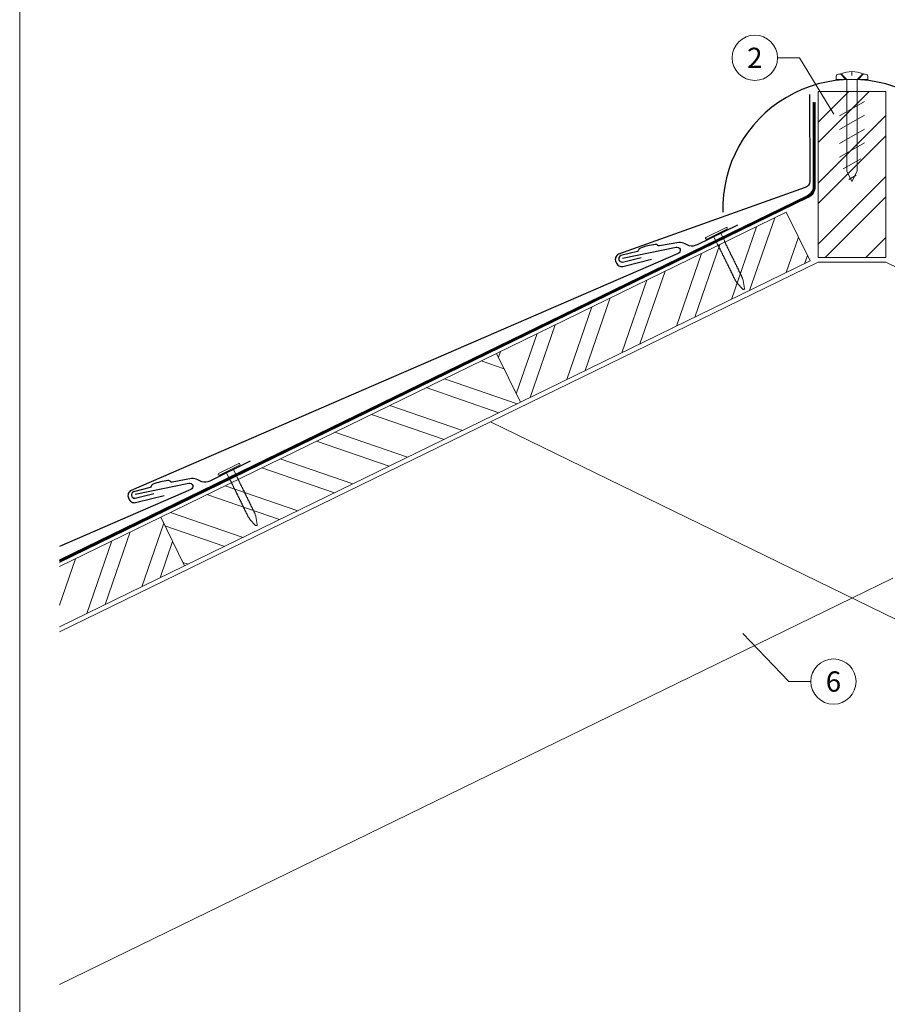
# Model space of a CAD drawing. Units: millimetres. Extents: x -19674 to 48855, y -21861 to -17013.
# Drawn here: x 13960 to 14343, y -21490 to -21055 of the extents above; entities that cross this region are included whole.
import ezdxf
from ezdxf.enums import TextEntityAlignment as Align

# ---------------------------------------------------------------- set-up
doc = ezdxf.new("R2010")
doc.units = ezdxf.units.MM
doc.linetypes.add('ACDINTGL', pattern=[3, 2, -1])
doc.linetypes.add('Trennlage', pattern=[30, 12, -18])
for name, color, linetype, lineweight, true_color in [('01_PREFA-Dachprodukt', 7, 'Continuous', 25, 0xe1000f), ('01_PREFA-Hafte', 7, 'Continuous', 25, 0xff7f7f), ('02_Nägel', 7, 'Continuous', 15, 0xff7f7f), ('04_Trennlage', 7, 'Continuous', 25, 0x505f69), ('04_Trennlage_Linie', 7, 'Continuous', 0, 0x505f69), ('06_Holz', 7, 'Continuous', 15, 0x8296a0), ('06_Holzschfraffur', 7, 'Continuous', 13, 0xdce6eb), ('08_Bemassung', 7, 'Continuous', 5, 0x505f69), ('10_Blattrahmen', 7, 'Continuous', 20, 0x000000)]:
    doc.layers.add(name, color=color, linetype=linetype, lineweight=lineweight, true_color=true_color)
doc.styles.add('PREFA_Standard', font='arial.ttf', dxfattribs={"height": 20})

# ---------------------------------------------------------------- blocks, each defined once
blk = doc.blocks.new('A$C3BB35BE1')
at = {"layer": '02_Nägel'}
for p, q in [((-5.14, 2.47), (-2.67, 0)), ((-4.79, 2.54), (-2.25, 0)), ((2.25, 0), (4.79, 2.54)), ((2.67, 0), (5.14, 2.47)), ((-2.25, -40.43), (-2.25, 0)), ((2.25, -40.43), (2.25, 0))]:
    blk.add_line(p, q, dxfattribs=at)
for points in [[(-7, 0), (-7, 1.62, -0.337581), (-6.63, 2.1, -0.015361), (-5.14, 2.47, -0.015361)], [(-4.79, 2.54, -0.201356), (4.79, 2.54, -0.096641)], [(5.14, 2.47, -0.015361), (6.63, 2.1, -0.337581), (7, 1.62), (7, 0)]]:
    blk.add_lwpolyline(points, format="xyb", dxfattribs=at)
for points in [[(-7, 0), (-2.67, 0)], [(0, 3.5), (0, 1.79)], [(2.67, 0), (7, 0)], [(-5.49, -16.03), (5.49, -9.7)], [(-5.49, -22.13), (5.49, -15.79)], [(-5.49, -28.23), (5.49, -21.89)], [(-5.49, -34.33), (5.49, -27.99)], [(-3.84, -39.47), (3.84, -35.04)], [(-2.25, -40.43), (0, -45)], [(-1.4, -44.16), (1.9, -42.26)], [(2.25, -40.43), (0, -45)]]:
    blk.add_lwpolyline(points, dxfattribs=at)
blk = doc.blocks.new('A$C4BAB4951')
for p, q in [((0, -4.3), (0, 4.3)), ((0.7, -4.3), (0.7, 4.3)), ((-23.67, -0.01), (-23.67, 0.01)), ((-23.39, 0.39), (-20.4, 1.28)), ((-20.32, 1.29), (-19.6, 1.35)), ((-3.67, 1.5), (-0.4, 1.5)), ((-0.4, 1.5), (0, 2)), ((-0.4, -1.5), (-0.4, 1.5)), ((-23.39, -0.39), (-20.4, -1.28)), ((-20.32, -1.29), (-19.6, -1.35)), ((-3.67, -1.5), (-0.4, -1.5)), ((-0.4, -1.5), (0, -2))]:
    blk.add_line(p, q)
at = {"extrusion": (0, 0, -1)}
for centre, radius, start, end in [((-0.35, 4.3), 0.35, 0, 180), ((23.27, 0.01), 0.4, 360, 73.5064), ((20.28, 0.9), 0.4, 73.5064, 85.188), ((19.6, 1.91), 0.553, 244.5196, 270), ((18.58, -0.22), 1.8, 64.5196, 71.6711), ((19.1, 1.33), 0.17, 71.6711, 153.7368), ((18.86, 1.45), 0.0923, 267.8027, 333.7368), ((18.86, 1.91), 0.552, 244.5057, 269.6735), ((17.85, -0.22), 1.8, 64.5196, 71.6711), ((18.36, 1.33), 0.17, 71.6711, 153.7368), ((18.13, 1.45), 0.0923, 267.8027, 333.7368), ((18.13, 1.91), 0.551, 244.4964, 269.3324), ((17.12, -0.22), 1.8, 64.5196, 71.6711), ((17.63, 1.33), 0.17, 71.6711, 153.7368), ((17.39, 1.45), 0.0923, 267.8027, 333.7368), ((17.39, 1.91), 0.552, 244.5062, 269.673), ((16.38, -0.22), 1.8, 64.5196, 71.6711), ((16.89, 1.33), 0.17, 71.6711, 153.7368), ((16.66, 1.45), 0.0923, 267.8027, 333.7368), ((16.66, 1.91), 0.551, 244.4964, 269.3324), ((15.65, -0.22), 1.8, 64.5196, 71.6711), ((16.16, 1.33), 0.17, 71.6711, 153.7368), ((15.93, 1.45), 0.0923, 267.8027, 333.7368), ((15.93, 1.91), 0.552, 244.5057, 269.6735), ((14.91, -0.22), 1.8, 64.5196, 71.6711), ((15.43, 1.33), 0.17, 71.6711, 153.7368), ((15.19, 1.45), 0.0923, 267.8027, 333.7368), ((15.19, 1.91), 0.551, 244.4964, 269.3324), ((14.18, -0.22), 1.8, 64.5196, 71.6711), ((14.69, 1.33), 0.17, 71.6711, 153.7368), ((14.46, 1.45), 0.0923, 267.8027, 333.7368), ((14.46, 1.91), 0.552, 244.5057, 269.6735), ((13.45, -0.22), 1.8, 64.5196, 71.6711), ((13.96, 1.33), 0.17, 71.6711, 153.7368), ((13.72, 1.45), 0.0923, 267.8027, 333.7368), ((13.73, 1.91), 0.551, 244.4964, 269.3324), ((12.71, -0.22), 1.8, 64.5196, 71.6711), ((13.23, 1.33), 0.17, 71.6711, 153.7368), ((12.99, 1.45), 0.0923, 267.8027, 333.7368), ((12.99, 1.91), 0.552, 244.5057, 269.6735), ((11.98, -0.22), 1.8, 64.5196, 71.6711), ((12.49, 1.33), 0.17, 71.6711, 153.7368), ((12.26, 1.45), 0.0923, 267.8027, 333.7368), ((12.25, 1.92), 0.57, 244.7073, 270.3706), ((11.23, -0.22), 1.8, 64.5196, 71.6711), ((11.74, 1.33), 0.17, 71.6711, 153.7368), ((11.51, 1.45), 0.0923, 267.8027, 333.7368), ((11.51, 1.91), 0.551, 244.4964, 269.3324), ((10.5, -0.22), 1.8, 64.5196, 71.6711), ((11.01, 1.33), 0.17, 71.6711, 153.7368), ((10.78, 1.45), 0.0923, 267.8027, 333.7368), ((10.78, 1.91), 0.552, 244.5057, 269.6735), ((9.76, -0.22), 1.8, 64.5196, 71.6711), ((10.28, 1.33), 0.17, 71.6711, 153.7368), ((10.04, 1.45), 0.0923, 267.8027, 333.7368), ((10.04, 1.91), 0.551, 244.4964, 269.3324), ((9.03, -0.22), 1.8, 64.5196, 71.6711), ((9.54, 1.33), 0.17, 71.6711, 153.7368), ((9.31, 1.45), 0.0923, 267.8027, 333.7368), ((9.31, 1.91), 0.552, 244.5062, 269.673), ((8.29, -0.22), 1.8, 64.5196, 71.6711), ((8.81, 1.33), 0.17, 71.6711, 153.7368), ((8.57, 1.45), 0.0923, 267.8027, 333.7368), ((8.58, 1.91), 0.551, 244.4984, 269.3304), ((7.56, -0.22), 1.8, 64.5196, 71.6711), ((8.08, 1.33), 0.17, 71.6711, 153.7368), ((7.84, 1.45), 0.0923, 267.8027, 333.7368), ((7.84, 1.91), 0.552, 244.5057, 269.6735), ((6.83, -0.22), 1.8, 64.5196, 71.6711), ((7.34, 1.33), 0.17, 71.6711, 153.7368), ((7.11, 1.45), 0.0923, 267.8027, 333.7368), ((7.11, 1.91), 0.551, 244.4964, 269.3324), ((6.1, -0.22), 1.8, 64.5196, 71.6711), ((6.61, 1.33), 0.17, 71.6711, 153.7368), ((6.37, 1.45), 0.0923, 267.8027, 333.7368), ((6.37, 1.91), 0.552, 244.5057, 269.6735), ((5.36, -0.22), 1.8, 64.5196, 71.6711), ((5.87, 1.33), 0.17, 71.6711, 153.7368), ((5.64, 1.45), 0.0923, 267.8027, 333.7368), ((5.64, 1.91), 0.552, 244.5057, 269.6735), ((4.62, -0.22), 1.8, 64.5196, 71.6711), ((5.14, 1.33), 0.17, 71.6711, 153.7368), ((4.9, 1.45), 0.0923, 267.8027, 333.7368), ((4.91, 1.9), 0.551, 244.4964, 269.3324), ((3.89, -0.22), 1.8, 64.5196, 71.6711), ((4.41, 1.33), 0.17, 71.6711, 153.7368), ((4.17, 1.45), 0.0923, 267.8027, 333.7368), ((4.17, 1.91), 0.552, 244.5057, 269.6735), ((3.16, -0.22), 1.8, 64.5196, 71.6711), ((3.67, 1.33), 0.17, 71.6711, 90), ((23.27, -0.01), 0.4, 286.4936, 0), ((20.28, -0.9), 0.4, 274.812, 286.4936), ((19.6, -1.91), 0.553, 90, 115.4804), ((18.58, 0.22), 1.8, 288.3289, 295.4804), ((19.1, -1.33), 0.17, 206.2632, 288.3289), ((18.86, -1.45), 0.0923, 26.2632, 92.1973), ((18.86, -1.91), 0.552, 90.3265, 115.4943), ((17.85, 0.22), 1.8, 288.3289, 295.4804), ((18.36, -1.33), 0.17, 206.2632, 288.3289), ((18.13, -1.45), 0.0923, 26.2632, 92.1973), ((18.13, -1.91), 0.551, 90.6676, 115.5036), ((17.12, 0.22), 1.8, 288.3289, 295.4804), ((17.63, -1.33), 0.17, 206.2632, 288.3289), ((17.39, -1.45), 0.0923, 26.2632, 92.1973), ((17.39, -1.91), 0.552, 90.327, 115.4938), ((16.38, 0.22), 1.8, 288.3289, 295.4804), ((16.89, -1.33), 0.17, 206.2632, 288.3289), ((16.66, -1.45), 0.0923, 26.2632, 92.1973), ((16.66, -1.91), 0.551, 90.6676, 115.5036), ((15.65, 0.22), 1.8, 288.3289, 295.4804), ((16.16, -1.33), 0.17, 206.2632, 288.3289), ((15.93, -1.45), 0.0923, 26.2632, 92.1973), ((15.93, -1.91), 0.552, 90.3265, 115.4943), ((14.91, 0.22), 1.8, 288.3289, 295.4804), ((15.43, -1.33), 0.17, 206.2632, 288.3289), ((15.19, -1.45), 0.0923, 26.2632, 92.1973), ((15.19, -1.91), 0.551, 90.6676, 115.5036), ((14.18, 0.22), 1.8, 288.3289, 295.4804), ((14.69, -1.33), 0.17, 206.2632, 288.3289), ((14.46, -1.45), 0.0923, 26.2632, 92.1973), ((14.46, -1.91), 0.552, 90.3265, 115.4943), ((13.45, 0.22), 1.8, 288.3289, 295.4804), ((13.96, -1.33), 0.17, 206.2632, 288.3289), ((13.72, -1.45), 0.0923, 26.2632, 92.1973), ((13.73, -1.91), 0.551, 90.6676, 115.5036), ((12.71, 0.22), 1.8, 288.3289, 295.4804), ((13.23, -1.33), 0.17, 206.2632, 288.3289), ((12.99, -1.45), 0.0923, 26.2632, 92.1973), ((12.99, -1.91), 0.552, 90.3265, 115.4943), ((11.98, 0.22), 1.8, 288.3289, 295.4804), ((12.49, -1.33), 0.17, 206.2632, 288.3289), ((12.26, -1.45), 0.0923, 26.2632, 92.1973), ((12.25, -1.92), 0.57, 89.6294, 115.2927), ((11.23, 0.22), 1.8, 288.3289, 295.4804), ((11.74, -1.33), 0.17, 206.2632, 288.3289), ((11.51, -1.45), 0.0923, 26.2632, 92.1973), ((11.51, -1.91), 0.551, 90.6676, 115.5036), ((10.5, 0.22), 1.8, 288.3289, 295.4804), ((11.01, -1.33), 0.17, 206.2632, 288.3289), ((10.78, -1.45), 0.0923, 26.2632, 92.1973), ((10.78, -1.91), 0.552, 90.3265, 115.4943), ((9.76, 0.22), 1.8, 288.3289, 295.4804), ((10.28, -1.33), 0.17, 206.2632, 288.3289), ((10.04, -1.45), 0.0923, 26.2632, 92.1973), ((10.04, -1.91), 0.551, 90.6676, 115.5036), ((9.03, 0.22), 1.8, 288.3289, 295.4804), ((9.54, -1.33), 0.17, 206.2632, 288.3289), ((9.31, -1.45), 0.0923, 26.2632, 92.1973), ((9.31, -1.91), 0.552, 90.327, 115.4938), ((8.29, 0.22), 1.8, 288.3289, 295.4804), ((8.81, -1.33), 0.17, 206.2632, 288.3289), ((8.57, -1.45), 0.0923, 26.2632, 92.1973), ((8.58, -1.91), 0.551, 90.6696, 115.5016), ((7.56, 0.22), 1.8, 288.3289, 295.4804), ((8.08, -1.33), 0.17, 206.2632, 288.3289), ((7.84, -1.45), 0.0923, 26.2632, 92.1973), ((7.84, -1.91), 0.552, 90.3265, 115.4943), ((6.83, 0.22), 1.8, 288.3289, 295.4804), ((7.34, -1.33), 0.17, 206.2632, 288.3289), ((7.11, -1.45), 0.0923, 26.2632, 92.1973), ((7.11, -1.91), 0.551, 90.6676, 115.5036), ((6.1, 0.22), 1.8, 288.3289, 295.4804), ((6.61, -1.33), 0.17, 206.2632, 288.3289), ((6.37, -1.45), 0.0923, 26.2632, 92.1973), ((6.37, -1.91), 0.552, 90.3265, 115.4943), ((5.36, 0.22), 1.8, 288.3289, 295.4804), ((5.87, -1.33), 0.17, 206.2632, 288.3289), ((5.64, -1.45), 0.0923, 26.2632, 92.1973), ((5.64, -1.91), 0.552, 90.3265, 115.4943), ((4.62, 0.22), 1.8, 288.3289, 295.4804), ((5.14, -1.33), 0.17, 206.2632, 288.3289), ((4.9, -1.45), 0.0923, 26.2632, 92.1973), ((4.91, -1.9), 0.551, 90.6676, 115.5036), ((3.89, 0.22), 1.8, 288.3289, 295.4804), ((4.41, -1.33), 0.17, 206.2632, 288.3289), ((4.17, -1.45), 0.0923, 26.2632, 92.1973), ((4.17, -1.91), 0.552, 90.3265, 115.4943), ((3.16, 0.22), 1.8, 288.3289, 295.4804), ((3.67, -1.33), 0.17, 270, 288.3289), ((-0.35, -4.3), 0.35, 180, 360)]:
    blk.add_arc(centre, radius, start, end, dxfattribs=at)

msp = doc.modelspace()

# ---------------------------------------------------------------- hatches: boundary and pattern name
at = {"layer": '06_Holzschfraffur'}
h = msp.add_hatch(dxfattribs=at)
h.set_pattern_fill('ANSI32', color=256, scale=2, style=0)
h.set_pattern_definition([(45, (5488.61, -22731.702), (-13.470384, 13.470384), []), (45, (5497.59, -22731.702), (-13.470384, 13.470384), [])])
h.paths.add_polyline_path([(14342.889, -21086.965), (14312.889, -21086.965), (14312.889, -21160.313), (14342.889, -21160.313)])
h = msp.add_hatch(dxfattribs=at)
h.set_pattern_fill('ANSI32', color=256, scale=2, angle=26, style=0)
h.set_pattern_definition([(71, (6130.398, -24819.871), (-18.01213, 6.202073), []), (71, (6138.47, -24815.934), (-18.01213, 6.202073), [])])
h.paths.add_polyline_path([(14309.365, -21161.855), (14298.844, -21140.284), (14170.961, -21202.657), (14181.482, -21224.228)])
h = msp.add_hatch(dxfattribs=at)
h.set_pattern_fill('ANSI32', color=256, scale=2, angle=296, style=0)
h.set_pattern_definition([(341, (6130.398, -24819.871), (6.202073, 18.01213), []), (341, (6134.335, -24827.942), (6.202073, 18.01213), [])])
h.paths.add_polyline_path([(14022.66, -21274.988), (14033.181, -21296.559), (14181.482, -21224.228), (14170.961, -21202.657)])
h = msp.add_hatch(dxfattribs=at)
h.set_pattern_fill('ANSI32', color=256, scale=2, angle=26, style=0)
h.set_pattern_definition([(71, (6427, -24675.209), (-18.01213, 6.202073), []), (71, (6435.071, -24671.272), (-18.01213, 6.202073), [])])
h.paths.add_polyline_path([(13977.937, -21296.801), (13977.937, -21323.503), (14033.181, -21296.559), (14022.66, -21274.988)])

# ---------------------------------------------------------------- linework, layer by layer
at = {"layer": '01_PREFA-Dachprodukt'}
for points in [[(14309.196, -21088.316), (14309.214, -21126.655, -0.3127471), (14307.268, -21129.466), (14224.826, -21158.886, 0.414214), (14223.594, -21162.201), (14223.909, -21162.887, 0.414214), (14227.223, -21164.118), (14239.407, -21161.089)], [(14226.575, -21160.608), (14250.187, -21155.729, -0.904934), (14251.154, -21158.553), (14009.66, -21263.165, 0.414214), (14008.428, -21266.479), (14008.743, -21267.165, 0.414214), (14012.057, -21268.397), (14024.242, -21265.367)], [(14011.409, -21264.886), (14035.021, -21260.008, -0.904934), (14035.988, -21262.832), (13977.937, -21287.979)]]:
    msp.add_lwpolyline(points, format="xyb", dxfattribs=at)
msp.add_arc((14327.889, -21138.774), 57.075, 358.4239, 181.5761, dxfattribs=at)
at = {"layer": '01_PREFA-Hafte'}
for points in [[(14277.273, -21146.047), (14259.531, -21154.748, -0.182881), (14256.017, -21155.096), (14254.198, -21154.23, 0.119736), (14251.476, -21153.667), (14242.86, -21155.202, -0.282746), (14242.161, -21154.98, 0.250134), (14241.019, -21154.541, 0.060972), (14234.473, -21156.175, 0.250134), (14233.671, -21157.099, -0.282746), (14233.158, -21157.623), (14225.8, -21159.468, 0.867363), (14226.514, -21162.326), (14234.737, -21160.265)], [(14062.107, -21250.325), (14044.365, -21259.027, -0.182881), (14040.851, -21259.375), (14039.032, -21258.508, 0.119736), (14036.31, -21257.945), (14027.694, -21259.48, -0.282746), (14026.995, -21259.259, 0.250134), (14025.853, -21258.819, 0.060972), (14019.307, -21260.453, 0.250134), (14018.505, -21261.378, -0.282746), (14017.992, -21261.902), (14010.634, -21263.746, 0.867363), (14011.348, -21266.604), (14019.571, -21264.544)]]:
    msp.add_lwpolyline(points, format="xyb", dxfattribs=at)
at = {"layer": '04_Trennlage', "linetype": 'Trennlage', "ltscale": 0.5, "const_width": 1, "elevation": 0}
msp.add_lwpolyline([(13977.937, -21294.434), (14308.394, -21133.377, 0.2868235), (14311.204, -21128.883), (14311.204, -21091.736)], format="xyb", dxfattribs=at)
at = {"layer": '04_Trennlage_Linie', "ltscale": 5, "elevation": 0}
for points in [[(13977.937, -21294.99), (14308.594, -21133.837, 0.2868235), (14311.684, -21128.893), (14311.684, -21091.736)], [(13977.937, -21293.878), (14308.195, -21132.918, 0.2868235), (14310.724, -21128.873), (14310.724, -21091.736)]]:
    msp.add_lwpolyline(points, format="xyb", dxfattribs=at)
at = {"layer": '06_Holz'}
for p, q in [((14168.207, -21232.879), (14677.841, -21481.444)), ((14327.889, -21310.761), (13977.937, -21481.444))]:
    msp.add_line(p, q, dxfattribs=at)
for points in [[(14312.889, -21086.965), (14312.889, -21160.313), (14342.889, -21160.313), (14342.889, -21086.965)], [(14181.482, -21224.228), (14309.365, -21161.855), (14298.844, -21140.284), (14170.961, -21202.657)], [(14033.181, -21296.559), (14181.482, -21224.228), (14170.961, -21202.657), (14022.66, -21274.988)]]:
    msp.add_lwpolyline(points, close=True, dxfattribs=at)
for points in [[(13977.937, -21325.68), (14312.889, -21162.313)], [(14312.889, -21162.313), (14342.889, -21162.313)], [(14312.889, -21162.313), (14342.889, -21162.313)], [(14677.841, -21325.68), (14342.889, -21162.313)], [(13977.937, -21323.503), (14033.181, -21296.559), (14022.66, -21274.988), (13977.937, -21296.801)]]:
    msp.add_lwpolyline(points, dxfattribs=at)
at = {"layer": '06_Holz', "linetype": 'ACDINTGL', "ltscale": 10}
msp.add_lwpolyline([(14327.889, -21310.761), (14487.571, -21232.879)], dxfattribs=at)
at = {"layer": '08_Bemassung'}
for p, q in [((14294.989, -21072.125), (14304.696, -21072.125)), ((14304.696, -21072.125), (14319.837, -21096.987)), ((14300.003, -21347.585), (14279.648, -21326.417)), ((14309.709, -21347.585), (14300.003, -21347.585))]:
    msp.add_line(p, q, dxfattribs=at)
for centre in [(14284.993, -21072.125), (14319.705, -21347.585)]:
    msp.add_circle(centre, 9.996, dxfattribs=at)
at = {"layer": '10_Blattrahmen'}
msp.add_lwpolyline([(13960.389, -21845.343), (14695.389, -21845.343), (14695.389, -20805.845), (13960.389, -20805.845)], close=True, dxfattribs=at)

# ---------------------------------------------------------------- block references
msp.add_blockref('A$C3BB35BE1', (14327.889, -21081.699))
at = {"layer": '02_Nägel', "xscale": 1.15, "yscale": 1.15, "zscale": 1.15, "rotation": 116.1259664034262}
for p in [(14268.199, -21149.985), (14053.033, -21254.263)]:
    msp.add_blockref('A$C4BAB4951', p, dxfattribs=at)

# ---------------------------------------------------------------- texts
at = {"layer": '08_Bemassung', "style": 'PREFA_Standard'}
for s, p in [('2', (14284.993, -21072.125)), ('6', (14319.705, -21347.585))]:
    msp.add_text(s, height=8.925, dxfattribs=at).set_placement(p, align=Align.MIDDLE_CENTER)

doc.saveas('drawing.dxf')
